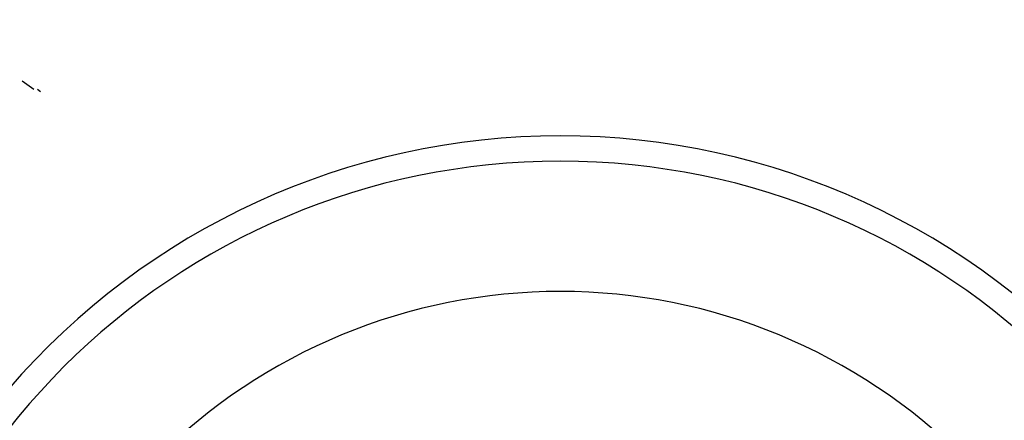
# Model space of a CAD drawing. Units: millimetres. Extents: x 235 to 3954, y 116 to 2591.
# Drawn here: x 250 to 250, y 155 to 155 of the extents above; entities that cross this region are included whole.
import ezdxf

# ---------------------------------------------------------------- set-up
doc = ezdxf.new("R2010")
doc.units = ezdxf.units.MM
doc.header["$MEASUREMENT"] = 0
doc.layers.add('COTAS', color=12, linetype='Continuous')
doc.layers.add('TigreCad', color=2, linetype='Continuous')
doc.styles.add('e 25 r 80', font='technic_.ttf', dxfattribs={"height": 0.05})
doc.dimstyles.new('20', dxfattribs={"dimtxt": 0.03, "dimasz": 0.025, "dimexe": 0.02, "dimexo": 0.02, "dimgap": 0.015, "dimtad": 1, "dimdec": 0, "dimlfac": 100, "dimdsep": 46, "dimtxsty": 'e 25 r 80', "dimblk": 'ARCHTICK', "dimcen": 0.02, "dimdle": 0.02, "dimclrd": 256, "dimclre": 256, "dimclrt": 9, "dimadec": 0, "dimazin": 0, "dimtfac": 3.333333, "dimtdec": 0, "dimtix": 1, "dimtmove": 2, "dimatfit": 3, "dimfxl": 0, "dimtolj": 1, "dimarcsym": 0})

# ---------------------------------------------------------------- blocks, each defined once
blk = doc.blocks.new('27958362s')
at = {"layer": 'TigreCad', "linetype": 'Continuous'}
for p, q in [((50.422, -13.354), (50.478, -13.274)), ((50.205, -13.746), (50.422, -13.447))]:
    blk.add_line(p, q, dxfattribs=at)
for radius, start, end in [(17.928, 90, 270), (18.577, 130.6586, 229.3414), (14.6, 135, 225)]:
    blk.add_arc((70.192, 0), radius, start, end, dxfattribs=at)
blk = doc.blocks.new('_ARCHTICK')
at = {"color": 0, "linetype": 'ByBlock', "const_width": 0.15}
blk.add_lwpolyline([(-0.5, -0.5), (0.5, 0.5)], dxfattribs=at)
blk = doc.blocks.new('*D200')
at = {"layer": 'COTAS', "lineweight": -2}
for p, q in [((250.57822, 155.35023), (250.57822, 156.44023)), ((250.409157, 156.42023), (250.59822, 156.42023)), ((250.506657, 155.37023), (250.59822, 155.37023))]:
    blk.add_line(p, q, dxfattribs=at)
at = {"layer": 'Defpoints', "color": 0}
for p in [(250.389157, 156.42023), (250.57822, 156.42023), (250.486657, 155.37023)]:
    blk.add_point(p, dxfattribs=at)
at = {"layer": 'COTAS', "lineweight": -2, "xscale": 0.025, "yscale": 0.025, "zscale": 0.025}
for p, rotation in [((250.57822, 156.42023), 90), ((250.57822, 155.37023), 270)]:
    blk.add_blockref('_ARCHTICK', p, dxfattribs=dict(at, rotation=rotation))
at = {"layer": 'COTAS', "color": 9, "insert": (250.537635, 155.89523), "char_height": 0.05, "attachment_point": 5, "rotation": 90, "style": 'e 25 r 80'}
blk.add_mtext('\\A1;105', dxfattribs=at)

msp = doc.modelspace()

# ---------------------------------------------------------------- block references
at = {"layer": 'TigreCad', "xscale": 0.000999999999749, "yscale": 0.000999999999749, "zscale": 0.000999999999749, "rotation": 270}
msp.add_blockref('27958362s', (250.446157, 155.4424), dxfattribs=at)

# ---------------------------------------------------------------- dimensions: what is measured, and where the dimension line sits
at = {"layer": 'COTAS'}
dim = msp.add_linear_dim(base=(250.57822, 156.42023), p1=(250.486657, 155.37023), p2=(250.389157, 156.42023), angle=90, dimstyle='20', dxfattribs=at)
dim.commit()
dim.dimension.update_dxf_attribs({"geometry": '*D200', "text_midpoint": (250.537635, 155.89523)})

doc.saveas('drawing.dxf')
